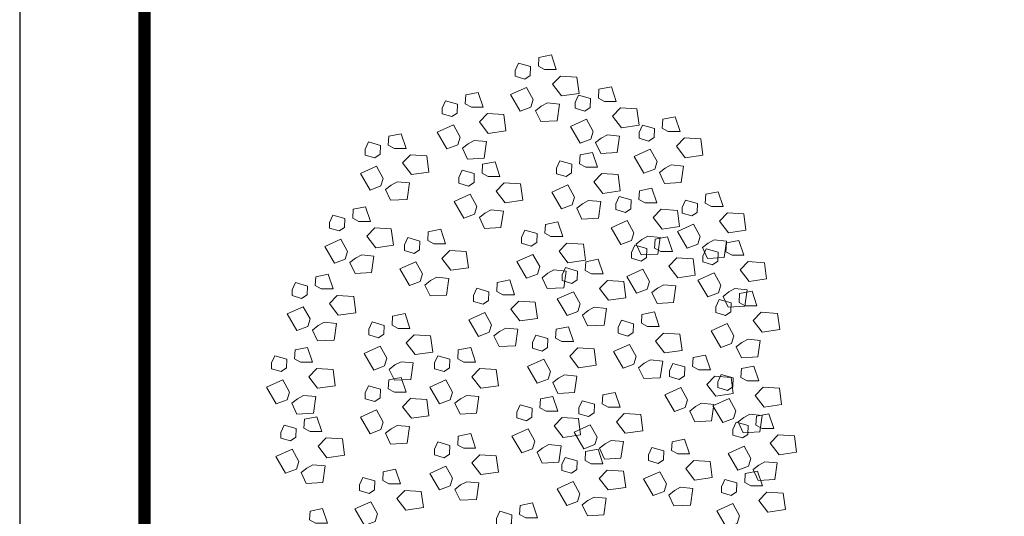
# Model space of a CAD drawing. Units: millimetres. Extents: x 965 to 45681, y 321 to 17052.
# Drawn here: x 2562 to 6506, y 9354 to 11344 of the extents above; entities that cross this region are included whole.
import ezdxf

# ---------------------------------------------------------------- set-up
doc = ezdxf.new("R2010")
doc.units = ezdxf.units.MM
doc.layers.get('Defpoints').update_dxf_attribs({"color": 134})
doc.layers.add('HAT', color=6, linetype='Continuous', lineweight=9)

msp = doc.modelspace()

# ---------------------------------------------------------------- linework, layer by layer
at = {"const_width": 50}
msp.add_lwpolyline([(3061.7, 2701.9), (23061.7, 2701.9), (23061.7, 16551.9), (3061.7, 16551.9)], close=True, dxfattribs=at)
at = {"layer": 'Defpoints'}
msp.add_lwpolyline([(2561.7, 2201.9), (23561.7, 2201.9), (23561.7, 17051.9), (2561.7, 17051.9)], close=True, dxfattribs=at)
at = {"layer": 'HAT'}
for points in [[(4639.6, 11157.3), (4641.7, 11193.1), (4691.5, 11202.9), (4711.1, 11144), (4664.1, 11144), (4639.6, 11157.3)], [(4608.4, 11155.9), (4560.1, 11169.6), (4546.9, 11140.4), (4546.9, 11117.4), (4585.4, 11105.9), (4607.1, 11120.5), (4608.4, 11155.9)], [(4696.4, 11085.5), (4728.3, 11118.4), (4794, 11114), (4802.5, 11049), (4732.1, 11038.9), (4696.4, 11085.5)], [(4346.5, 11007.1), (4348.7, 11042.8), (4398.5, 11052.7), (4418.1, 10993.8), (4371.1, 10993.8), (4346.5, 11007.1)], [(4609.8, 10993.4), (4566.5, 10977.1), (4527.6, 11043.8), (4592.1, 11072.9), (4619, 11023.9), (4609.8, 10993.4)], [(4880, 11029.6), (4882.1, 11065.4), (4931.9, 11075.2), (4951.6, 11016.3), (4904.6, 11016.3), (4880, 11029.6)], [(4315.4, 11005.6), (4267.1, 11019.4), (4253.8, 10990.2), (4253.8, 10967.1), (4292.3, 10955.6), (4314, 10970.2), (4315.4, 11005.6)], [(4651.1, 10997.2), (4675.7, 11010.4), (4724.7, 11005.7), (4715.1, 10939.2), (4648.9, 10935.9), (4628.5, 10979.2), (4651.1, 10997.2)], [(4848.8, 11028.2), (4800.6, 11041.9), (4787.3, 11012.7), (4787.3, 10989.7), (4825.8, 10978.2), (4847.5, 10992.8), (4848.8, 11028.2)], [(4403.3, 10935.3), (4435.3, 10968.1), (4501, 10963.8), (4509.4, 10898.8), (4439, 10888.6), (4403.3, 10935.3)], [(4936.8, 10957.8), (4968.8, 10990.7), (5034.5, 10986.3), (5042.9, 10921.3), (4972.5, 10911.2), (4936.8, 10957.8)], [(4850.2, 10865.7), (4806.9, 10849.4), (4768, 10916.1), (4832.5, 10945.2), (4859.5, 10896.2), (4850.2, 10865.7)], [(5135.5, 10909.4), (5137.6, 10945.2), (5187.4, 10955), (5207.1, 10896.1), (5160.1, 10896.1), (5135.5, 10909.4)], [(4038.5, 10841.8), (4040.6, 10877.6), (4090.4, 10887.4), (4110, 10828.5), (4063, 10828.5), (4038.5, 10841.8)], [(4316.7, 10843.2), (4273.4, 10826.9), (4234.5, 10893.6), (4299, 10922.7), (4326, 10873.7), (4316.7, 10843.2)], [(5104.3, 10908), (5056.1, 10921.7), (5042.8, 10892.5), (5042.8, 10869.5), (5081.3, 10858), (5103, 10872.6), (5104.3, 10908)], [(4007.3, 10840.4), (3959, 10854.1), (3945.7, 10824.9), (3945.7, 10801.9), (3984.3, 10790.4), (4006, 10805), (4007.3, 10840.4)], [(4358.1, 10846.9), (4382.6, 10860.2), (4431.7, 10855.5), (4422, 10789), (4355.9, 10785.7), (4335.5, 10829), (4358.1, 10846.9)], [(4891.6, 10869.5), (4916.1, 10882.7), (4965.2, 10878), (4955.5, 10811.6), (4889.4, 10808.2), (4869, 10851.5), (4891.6, 10869.5)], [(5192.3, 10837.6), (5224.3, 10870.5), (5289.9, 10866.1), (5298.4, 10801.1), (5228, 10791), (5192.3, 10837.6)], [(4804.9, 10766.7), (4807, 10802.5), (4856.8, 10812.3), (4876.4, 10753.4), (4829.4, 10753.4), (4804.9, 10766.7)], [(5105.7, 10745.6), (5062.4, 10729.2), (5023.5, 10795.9), (5088, 10825.1), (5115, 10776), (5105.7, 10745.6)], [(4095.3, 10770), (4127.2, 10802.9), (4192.9, 10798.5), (4201.4, 10733.5), (4130.9, 10723.4), (4095.3, 10770)], [(4414.2, 10729.2), (4416.3, 10764.9), (4466.1, 10774.8), (4485.7, 10715.9), (4438.7, 10715.9), (4414.2, 10729.2)], [(4773.7, 10765.3), (4725.4, 10779), (4712.2, 10749.8), (4712.2, 10726.8), (4750.7, 10715.3), (4772.4, 10729.9), (4773.7, 10765.3)], [(4008.7, 10678), (3965.3, 10661.6), (3926.5, 10728.3), (3991, 10757.5), (4017.9, 10708.4), (4008.7, 10678)], [(4383, 10727.8), (4334.7, 10741.5), (4321.4, 10712.3), (4321.4, 10689.3), (4360, 10677.7), (4381.7, 10692.3), (4383, 10727.8)], [(5147, 10749.3), (5171.6, 10762.5), (5220.6, 10757.8), (5211, 10691.4), (5144.8, 10688.1), (5124.4, 10731.3), (5147, 10749.3)], [(4050, 10681.7), (4074.5, 10694.9), (4123.6, 10690.2), (4114, 10623.8), (4047.8, 10620.5), (4027.4, 10663.7), (4050, 10681.7)], [(4471, 10657.4), (4502.9, 10690.2), (4568.6, 10685.9), (4577.1, 10620.9), (4506.6, 10610.7), (4471, 10657.4)], [(4861.7, 10694.9), (4893.6, 10727.8), (4959.3, 10723.4), (4967.8, 10658.4), (4897.4, 10648.3), (4861.7, 10694.9)], [(4775.1, 10602.9), (4731.8, 10586.5), (4692.9, 10653.2), (4757.4, 10682.4), (4784.3, 10633.3), (4775.1, 10602.9)], [(5042.6, 10623.3), (5044.8, 10659), (5094.6, 10668.8), (5114.2, 10609.9), (5067.2, 10609.9), (5042.6, 10623.3)], [(5308.3, 10609), (5310.4, 10644.8), (5360.2, 10654.6), (5379.9, 10595.7), (5332.9, 10595.7), (5308.3, 10609)], [(4384.3, 10565.3), (4341, 10549), (4302.2, 10615.7), (4366.7, 10644.8), (4393.6, 10595.8), (4384.3, 10565.3)], [(4816.4, 10606.6), (4841, 10619.8), (4890, 10615.1), (4880.4, 10548.7), (4814.2, 10545.4), (4793.8, 10588.6), (4816.4, 10606.6)], [(5011.5, 10621.8), (4963.2, 10635.5), (4949.9, 10606.3), (4949.9, 10583.3), (4988.4, 10571.8), (5010.1, 10586.4), (5011.5, 10621.8)], [(5277.1, 10607.6), (5228.9, 10621.3), (5215.6, 10592.1), (5215.6, 10569.1), (5254.1, 10557.6), (5275.8, 10572.2), (5277.1, 10607.6)], [(3895.7, 10548.9), (3897.8, 10584.7), (3947.6, 10594.5), (3967.3, 10535.6), (3920.3, 10535.6), (3895.7, 10548.9)], [(4425.7, 10569), (4450.2, 10582.3), (4499.3, 10577.6), (4489.7, 10511.1), (4423.5, 10507.8), (4403.1, 10551.1), (4425.7, 10569)], [(5099.4, 10551.4), (5131.4, 10584.3), (5197.1, 10579.9), (5205.5, 10515), (5135.1, 10504.8), (5099.4, 10551.4)], [(3864.5, 10547.5), (3816.3, 10561.2), (3803, 10532), (3803, 10509), (3841.5, 10497.5), (3863.2, 10512.1), (3864.5, 10547.5)], [(4665.4, 10488.3), (4667.5, 10524.1), (4717.3, 10533.9), (4736.9, 10475), (4689.9, 10475), (4665.4, 10488.3)], [(5012.8, 10459.4), (4969.5, 10443), (4930.6, 10509.7), (4995.1, 10538.9), (5022.1, 10489.9), (5012.8, 10459.4)], [(5365.1, 10537.2), (5397.1, 10570.1), (5462.8, 10565.7), (5471.2, 10500.7), (5400.8, 10490.6), (5365.1, 10537.2)], [(3952.5, 10477.1), (3984.5, 10510), (4050.1, 10505.6), (4058.6, 10440.6), (3988.2, 10430.5), (3952.5, 10477.1)], [(4196.3, 10458.8), (4198.4, 10494.6), (4248.2, 10504.4), (4267.8, 10445.5), (4220.8, 10445.5), (4196.3, 10458.8)], [(4634.2, 10486.9), (4585.9, 10500.6), (4572.6, 10471.4), (4572.6, 10448.4), (4611.2, 10436.9), (4632.9, 10451.5), (4634.2, 10486.9)], [(5278.5, 10445.1), (5235.2, 10428.8), (5196.3, 10495.5), (5260.8, 10524.6), (5287.8, 10475.6), (5278.5, 10445.1)], [(3865.9, 10385), (3822.6, 10368.7), (3783.7, 10435.4), (3848.2, 10464.6), (3875.2, 10415.5), (3865.9, 10385)], [(4165.1, 10457.4), (4116.8, 10471.1), (4103.5, 10441.9), (4103.5, 10418.9), (4142.1, 10407.4), (4163.8, 10422), (4165.1, 10457.4)], [(5054.2, 10463.1), (5078.7, 10476.3), (5127.8, 10471.7), (5118.1, 10405.2), (5052, 10401.9), (5031.6, 10445.2), (5054.2, 10463.1)], [(5105.4, 10428.8), (5107.6, 10464.5), (5157.4, 10474.3), (5177, 10415.4), (5130, 10415.4), (5105.4, 10428.8)], [(5319.9, 10448.9), (5344.4, 10462.1), (5393.5, 10457.4), (5383.8, 10390.9), (5317.6, 10387.6), (5297.2, 10430.9), (5319.9, 10448.9)], [(5390.9, 10413.7), (5393, 10449.5), (5442.8, 10459.3), (5462.5, 10400.4), (5415.5, 10400.4), (5390.9, 10413.7)], [(4253.1, 10387), (4285, 10419.9), (4350.7, 10415.5), (4359.2, 10350.5), (4288.7, 10340.4), (4253.1, 10387)], [(4722.2, 10416.5), (4754.1, 10449.4), (4819.8, 10445), (4828.3, 10380), (4757.8, 10369.9), (4722.2, 10416.5)], [(5074.3, 10427.3), (5026, 10441), (5012.7, 10411.8), (5012.7, 10388.8), (5051.2, 10377.3), (5072.9, 10391.9), (5074.3, 10427.3)], [(5359.7, 10412.3), (5311.5, 10426), (5298.2, 10396.8), (5298.2, 10373.8), (5336.7, 10362.3), (5358.4, 10376.9), (5359.7, 10412.3)], [(3907.2, 10388.8), (3931.8, 10402), (3980.9, 10397.3), (3971.2, 10330.9), (3905, 10327.6), (3884.6, 10370.8), (3907.2, 10388.8)], [(4166.4, 10294.9), (4123.1, 10278.6), (4084.3, 10345.3), (4148.8, 10374.4), (4175.7, 10325.4), (4166.4, 10294.9)], [(4635.5, 10324.4), (4592.2, 10308.1), (4553.4, 10374.8), (4617.9, 10403.9), (4644.8, 10354.9), (4635.5, 10324.4)], [(4827.4, 10338.6), (4829.5, 10374.4), (4879.3, 10384.2), (4899, 10325.3), (4852, 10325.3), (4827.4, 10338.6)], [(5162.2, 10356.9), (5194.2, 10389.8), (5259.9, 10385.4), (5268.3, 10320.4), (5197.9, 10310.3), (5162.2, 10356.9)], [(5447.7, 10341.9), (5479.7, 10374.8), (5545.4, 10370.4), (5553.8, 10305.4), (5483.4, 10295.3), (5447.7, 10341.9)], [(4676.9, 10328.2), (4701.4, 10341.4), (4750.5, 10336.7), (4740.9, 10270.2), (4674.7, 10266.9), (4654.3, 10310.2), (4676.9, 10328.2)], [(4796.2, 10337.2), (4748, 10350.9), (4734.7, 10321.7), (4734.7, 10298.7), (4773.2, 10287.2), (4794.9, 10301.8), (4796.2, 10337.2)], [(5075.6, 10264.9), (5032.3, 10248.5), (4993.4, 10315.2), (5058, 10344.4), (5084.9, 10295.4), (5075.6, 10264.9)], [(3745.4, 10278.5), (3747.5, 10314.3), (3797.3, 10324.1), (3817, 10265.2), (3770, 10265.2), (3745.4, 10278.5)], [(4207.8, 10298.7), (4232.3, 10311.9), (4281.4, 10307.2), (4271.8, 10240.7), (4205.6, 10237.4), (4185.2, 10280.7), (4207.8, 10298.7)], [(4472.7, 10255.6), (4474.8, 10291.4), (4524.6, 10301.2), (4544.3, 10242.3), (4497.3, 10242.3), (4472.7, 10255.6)], [(4884.2, 10266.8), (4916.2, 10299.7), (4981.9, 10295.3), (4990.3, 10230.3), (4919.9, 10220.2), (4884.2, 10266.8)], [(5361.1, 10249.8), (5317.8, 10233.5), (5278.9, 10300.2), (5343.4, 10329.3), (5370.4, 10280.3), (5361.1, 10249.8)], [(3714.2, 10277.1), (3666, 10290.8), (3652.7, 10261.6), (3652.7, 10238.6), (3691.2, 10227.1), (3712.9, 10241.7), (3714.2, 10277.1)], [(4441.5, 10254.2), (4393.3, 10267.9), (4380, 10238.7), (4380, 10215.7), (4418.5, 10204.1), (4440.2, 10218.8), (4441.5, 10254.2)], [(5117, 10268.6), (5141.5, 10281.8), (5190.6, 10277.2), (5180.9, 10210.7), (5114.8, 10207.4), (5094.4, 10250.6), (5117, 10268.6)], [(5402.5, 10253.6), (5427, 10266.8), (5476.1, 10262.1), (5466.4, 10195.7), (5400.3, 10192.4), (5379.9, 10235.6), (5402.5, 10253.6)], [(5443.6, 10210.9), (5445.7, 10246.7), (5495.5, 10256.5), (5515.1, 10197.6), (5468.1, 10197.6), (5443.6, 10210.9)], [(3802.2, 10206.7), (3834.2, 10239.6), (3899.9, 10235.2), (3908.3, 10170.2), (3837.9, 10160.1), (3802.2, 10206.7)], [(4529.5, 10183.8), (4561.5, 10216.7), (4627.2, 10212.3), (4635.6, 10147.3), (4565.2, 10137.1), (4529.5, 10183.8)], [(4797.6, 10174.7), (4754.3, 10158.4), (4715.4, 10225.1), (4779.9, 10254.3), (4806.9, 10205.2), (4797.6, 10174.7)], [(5412.4, 10209.5), (5364.1, 10223.2), (5350.8, 10194), (5350.8, 10171), (5389.4, 10159.5), (5411.1, 10174.1), (5412.4, 10209.5)], [(3715.6, 10114.7), (3672.3, 10098.3), (3633.4, 10165), (3697.9, 10194.2), (3724.9, 10145.1), (3715.6, 10114.7)], [(4839, 10178.5), (4863.5, 10191.7), (4912.6, 10187), (4902.9, 10120.6), (4836.8, 10117.3), (4816.4, 10160.5), (4839, 10178.5)], [(4053.5, 10120.8), (4055.6, 10156.6), (4105.4, 10166.4), (4125.1, 10107.5), (4078.1, 10107.5), (4053.5, 10120.8)], [(4442.9, 10091.7), (4399.6, 10075.4), (4360.7, 10142.1), (4425.2, 10171.2), (4452.2, 10122.2), (4442.9, 10091.7)], [(5021.2, 10126.2), (4973, 10139.9), (4959.7, 10110.7), (4959.7, 10087.7), (4998.2, 10076.2), (5019.9, 10090.8), (5021.2, 10126.2)], [(5052.4, 10127.7), (5054.5, 10163.4), (5104.3, 10173.2), (5124, 10114.3), (5077, 10114.3), (5052.4, 10127.7)], [(5500.4, 10139.1), (5532.3, 10172), (5598, 10167.6), (5606.5, 10102.6), (5536, 10092.5), (5500.4, 10139.1)], [(3757, 10118.4), (3781.5, 10131.6), (3830.6, 10126.9), (3820.9, 10060.5), (3754.8, 10057.2), (3734.4, 10100.4), (3757, 10118.4)], [(4022.3, 10119.4), (3974.1, 10133.1), (3960.8, 10103.9), (3960.8, 10080.9), (3999.3, 10069.4), (4021, 10084), (4022.3, 10119.4)], [(4484.3, 10095.4), (4508.8, 10108.7), (4557.9, 10104), (4548.2, 10037.5), (4482.1, 10034.2), (4461.7, 10077.5), (4484.3, 10095.4)], [(4708.4, 10068.1), (4710.5, 10103.8), (4760.3, 10113.7), (4779.9, 10054.8), (4732.9, 10054.8), (4708.4, 10068.1)], [(5413.8, 10047.1), (5370.4, 10030.7), (5331.6, 10097.4), (5396.1, 10126.6), (5423, 10077.5), (5413.8, 10047.1)], [(4110.3, 10049), (4142.3, 10081.9), (4207.9, 10077.5), (4216.4, 10012.5), (4146, 10002.4), (4110.3, 10049)], [(4677.2, 10066.6), (4628.9, 10080.4), (4615.7, 10051.2), (4615.7, 10028.1), (4654.2, 10016.6), (4675.9, 10031.2), (4677.2, 10066.6)], [(5109.2, 10055.8), (5141.2, 10088.7), (5206.8, 10084.3), (5215.3, 10019.4), (5144.9, 10009.2), (5109.2, 10055.8)], [(5455.1, 10050.8), (5479.6, 10064), (5528.7, 10059.3), (5519.1, 9992.9), (5452.9, 9989.6), (5432.5, 10032.8), (5455.1, 10050.8)], [(3662.8, 9985.6), (3664.9, 10021.4), (3714.7, 10031.2), (3734.3, 9972.3), (3687.3, 9972.3), (3662.8, 9985.6)], [(4023.7, 9956.9), (3980.4, 9940.6), (3941.5, 10007.3), (4006, 10036.4), (4033, 9987.4), (4023.7, 9956.9)], [(4316.5, 9985.6), (4318.6, 10021.4), (4368.4, 10031.2), (4388, 9972.3), (4341, 9972.3), (4316.5, 9985.6)], [(4765.2, 9996.3), (4797.1, 10029.1), (4862.8, 10024.8), (4871.3, 9959.8), (4800.9, 9949.6), (4765.2, 9996.3)], [(5022.6, 9963.8), (4979.3, 9947.4), (4940.4, 10014.1), (5004.9, 10043.3), (5031.9, 9994.3), (5022.6, 9963.8)], [(3631.6, 9984.2), (3583.3, 9997.9), (3570.1, 9968.7), (3570.1, 9945.7), (3608.6, 9934.2), (3630.3, 9948.8), (3631.6, 9984.2)], [(4285.3, 9984.2), (4237, 9997.9), (4223.8, 9968.7), (4223.8, 9945.7), (4262.3, 9934.2), (4284, 9948.8), (4285.3, 9984.2)], [(4678.6, 9904.2), (4635.3, 9887.9), (4596.4, 9954.6), (4660.9, 9983.7), (4687.9, 9934.7), (4678.6, 9904.2)], [(5063.9, 9967.5), (5088.5, 9980.7), (5137.6, 9976.1), (5127.9, 9909.6), (5061.7, 9906.3), (5041.3, 9949.6), (5063.9, 9967.5)], [(5257.5, 9954.5), (5259.6, 9990.2), (5309.5, 10000), (5329.1, 9941.1), (5282.1, 9941.1), (5257.5, 9954.5)], [(3719.6, 9913.8), (3751.5, 9946.7), (3817.2, 9942.3), (3825.7, 9877.3), (3755.2, 9867.2), (3719.6, 9913.8)], [(4065, 9960.7), (4089.6, 9973.9), (4138.6, 9969.2), (4129, 9902.7), (4062.8, 9899.4), (4042.4, 9942.7), (4065, 9960.7)], [(4373.3, 9913.8), (4405.2, 9946.7), (4470.9, 9942.3), (4479.4, 9877.3), (4409, 9867.2), (4373.3, 9913.8)], [(5226.3, 9953), (5178.1, 9966.7), (5164.8, 9937.5), (5164.8, 9914.5), (5203.3, 9903), (5225, 9917.6), (5226.3, 9953)], [(5451.1, 9910.5), (5453.2, 9946.3), (5503, 9956.1), (5522.6, 9897.2), (5475.6, 9897.2), (5451.1, 9910.5)], [(3633, 9821.7), (3589.7, 9805.4), (3550.8, 9872.1), (3615.3, 9901.2), (3642.2, 9852.2), (3633, 9821.7)], [(4038.5, 9865.4), (4040.6, 9901.2), (4090.4, 9911), (4110, 9852.1), (4063, 9852.1), (4038.5, 9865.4)], [(4286.7, 9821.7), (4243.4, 9805.4), (4204.5, 9872.1), (4269, 9901.2), (4295.9, 9852.2), (4286.7, 9821.7)], [(4719.9, 9907.9), (4744.5, 9921.2), (4793.5, 9916.5), (4783.9, 9850), (4717.7, 9846.7), (4697.3, 9890), (4719.9, 9907.9)], [(5314.3, 9882.6), (5346.3, 9915.5), (5412, 9911.1), (5420.4, 9846.1), (5350, 9836), (5314.3, 9882.6)], [(5419.9, 9909.1), (5371.6, 9922.8), (5358.4, 9893.6), (5358.4, 9870.6), (5396.9, 9859.1), (5418.6, 9873.7), (5419.9, 9909.1)], [(4007.3, 9864), (3959, 9877.7), (3945.7, 9848.5), (3945.7, 9825.5), (3984.3, 9814), (4006, 9828.6), (4007.3, 9864)], [(5227.7, 9790.6), (5184.4, 9774.2), (5145.5, 9840.9), (5210, 9870.1), (5237, 9821), (5227.7, 9790.6)], [(5507.9, 9838.7), (5539.8, 9871.6), (5605.5, 9867.2), (5614, 9802.2), (5543.6, 9792.1), (5507.9, 9838.7)], [(3674.3, 9825.5), (3698.9, 9838.7), (3747.9, 9834), (3738.3, 9767.6), (3672.1, 9764.2), (3651.7, 9807.5), (3674.3, 9825.5)], [(4095.3, 9793.6), (4127.2, 9826.5), (4192.9, 9822.1), (4201.4, 9757.1), (4130.9, 9747), (4095.3, 9793.6)], [(4328, 9825.5), (4352.6, 9838.7), (4401.6, 9834), (4392, 9767.6), (4325.8, 9764.2), (4305.4, 9807.5), (4328, 9825.5)], [(4645.9, 9789), (4648, 9824.8), (4697.8, 9834.6), (4717.4, 9775.7), (4670.4, 9775.7), (4645.9, 9789)], [(4895.1, 9805.4), (4897.2, 9841.1), (4947, 9850.9), (4966.6, 9792), (4919.6, 9792), (4895.1, 9805.4)], [(5421.3, 9746.6), (5378, 9730.3), (5339.1, 9797), (5403.6, 9826.1), (5430.5, 9777.1), (5421.3, 9746.6)], [(4614.7, 9787.6), (4566.4, 9801.3), (4553.2, 9772.1), (4553.2, 9749.1), (4591.7, 9737.6), (4613.4, 9752.2), (4614.7, 9787.6)], [(4863.9, 9803.9), (4815.6, 9817.6), (4802.3, 9788.4), (4802.3, 9765.4), (4840.8, 9753.9), (4862.5, 9768.5), (4863.9, 9803.9)], [(5269.1, 9794.3), (5293.6, 9807.5), (5342.7, 9802.9), (5333, 9736.4), (5266.9, 9733.1), (5246.5, 9776.3), (5269.1, 9794.3)], [(3700.4, 9707.7), (3702.5, 9743.5), (3752.3, 9753.3), (3771.9, 9694.4), (3724.9, 9694.4), (3700.4, 9707.7)], [(4008.7, 9701.6), (3965.3, 9685.2), (3926.5, 9751.9), (3991, 9781.1), (4017.9, 9732), (4008.7, 9701.6)], [(4702.7, 9717.2), (4734.6, 9750.1), (4800.3, 9745.7), (4808.8, 9680.7), (4738.4, 9670.6), (4702.7, 9717.2)], [(4951.9, 9733.5), (4983.8, 9766.4), (5049.5, 9762), (5058, 9697.1), (4987.5, 9686.9), (4951.9, 9733.5)], [(5462.6, 9750.4), (5487.2, 9763.6), (5536.2, 9758.9), (5526.6, 9692.4), (5460.4, 9689.1), (5440, 9732.4), (5462.6, 9750.4)], [(5511.2, 9719.7), (5513.3, 9755.4), (5563.1, 9765.3), (5582.8, 9706.4), (5535.8, 9706.4), (5511.2, 9719.7)], [(3669.2, 9706.3), (3620.9, 9720), (3607.6, 9690.8), (3607.6, 9667.8), (3646.1, 9656.3), (3667.8, 9670.9), (3669.2, 9706.3)], [(4050, 9705.3), (4074.5, 9718.5), (4123.6, 9713.8), (4114, 9647.4), (4047.8, 9644.1), (4027.4, 9687.3), (4050, 9705.3)], [(4616.1, 9625.2), (4572.8, 9608.8), (4533.9, 9675.5), (4598.4, 9704.7), (4625.3, 9655.6), (4616.1, 9625.2)], [(4865.2, 9641.5), (4821.9, 9625.1), (4783, 9691.8), (4847.6, 9721), (4874.5, 9672), (4865.2, 9641.5)], [(5480, 9718.3), (5431.8, 9732), (5418.5, 9702.8), (5418.5, 9679.8), (5457, 9668.2), (5478.7, 9682.8), (5480, 9718.3)], [(3757.2, 9635.9), (3789.1, 9668.8), (3854.8, 9664.4), (3863.2, 9599.4), (3792.8, 9589.3), (3757.2, 9635.9)], [(4316.5, 9640.1), (4318.6, 9675.9), (4368.4, 9685.7), (4388, 9626.8), (4341, 9626.8), (4316.5, 9640.1)], [(5568, 9647.9), (5600, 9680.7), (5665.6, 9676.4), (5674.1, 9611.4), (5603.7, 9601.2), (5568, 9647.9)], [(4285.3, 9638.7), (4237, 9652.4), (4223.8, 9623.2), (4223.8, 9600.2), (4262.3, 9588.7), (4284, 9603.3), (4285.3, 9638.7)], [(4657.4, 9628.9), (4682, 9642.1), (4731, 9637.4), (4721.4, 9571), (4655.2, 9567.7), (4634.8, 9610.9), (4657.4, 9628.9)], [(4906.6, 9645.2), (4931.1, 9658.4), (4980.2, 9653.8), (4970.5, 9587.3), (4904.4, 9584), (4884, 9627.3), (4906.6, 9645.2)], [(5141.9, 9616.2), (5093.6, 9629.9), (5080.3, 9600.7), (5080.3, 9577.7), (5118.9, 9566.2), (5140.6, 9580.8), (5141.9, 9616.2)], [(5173.1, 9617.6), (5175.2, 9653.4), (5225, 9663.2), (5244.6, 9604.3), (5197.6, 9604.3), (5173.1, 9617.6)], [(5481.4, 9555.8), (5438.1, 9539.5), (5399.2, 9606.2), (5463.7, 9635.3), (5490.7, 9586.3), (5481.4, 9555.8)], [(3670.5, 9543.8), (3627.2, 9527.5), (3588.3, 9594.2), (3652.9, 9623.3), (3679.8, 9574.3), (3670.5, 9543.8)], [(4373.3, 9568.3), (4405.2, 9601.2), (4470.9, 9596.8), (4479.4, 9531.8), (4409, 9521.7), (4373.3, 9568.3)], [(4795.4, 9576.9), (4747.1, 9590.6), (4733.8, 9561.4), (4733.8, 9538.4), (4772.4, 9526.9), (4794, 9541.5), (4795.4, 9576.9)], [(4826.6, 9578.3), (4828.7, 9614.1), (4878.5, 9623.9), (4898.1, 9565), (4851.1, 9565), (4826.6, 9578.3)], [(3711.9, 9547.6), (3736.4, 9560.8), (3785.5, 9556.1), (3775.8, 9489.7), (3709.7, 9486.4), (3689.3, 9529.6), (3711.9, 9547.6)], [(4286.7, 9476.2), (4243.4, 9459.9), (4204.5, 9526.6), (4269, 9555.8), (4295.9, 9506.7), (4286.7, 9476.2)], [(5229.9, 9545.8), (5261.8, 9578.7), (5327.5, 9574.3), (5336, 9509.3), (5265.5, 9499.2), (5229.9, 9545.8)], [(5522.7, 9559.5), (5547.3, 9572.8), (5596.3, 9568.1), (5586.7, 9501.6), (5520.5, 9498.3), (5500.1, 9541.6), (5522.7, 9559.5)], [(3984.7, 9496), (3936.5, 9509.7), (3923.2, 9480.5), (3923.2, 9457.5), (3961.7, 9446), (3983.4, 9460.6), (3984.7, 9496)], [(4015.9, 9497.4), (4018, 9533.2), (4067.8, 9543), (4087.5, 9484.1), (4040.5, 9484.1), (4015.9, 9497.4)], [(4883.4, 9506.5), (4915.3, 9539.4), (4981, 9535), (4989.5, 9470), (4919, 9459.9), (4883.4, 9506.5)], [(5143.3, 9453.7), (5099.9, 9437.4), (5061.1, 9504.1), (5125.6, 9533.2), (5152.5, 9484.2), (5143.3, 9453.7)], [(5466.1, 9489.9), (5468.2, 9525.7), (5518, 9535.5), (5537.7, 9476.6), (5490.7, 9476.6), (5466.1, 9489.9)], [(4328, 9480), (4352.6, 9493.2), (4401.6, 9488.5), (4392, 9422.1), (4325.8, 9418.8), (4305.4, 9462), (4328, 9480)], [(4796.7, 9414.4), (4753.4, 9398.1), (4714.6, 9464.8), (4779.1, 9493.9), (4806, 9444.9), (4796.7, 9414.4)], [(5184.6, 9457.5), (5209.1, 9470.7), (5258.2, 9466), (5248.6, 9399.5), (5182.4, 9396.2), (5162, 9439.5), (5184.6, 9457.5)], [(5434.9, 9488.5), (5386.7, 9502.2), (5373.4, 9473), (5373.4, 9450), (5411.9, 9438.5), (5433.6, 9453.1), (5434.9, 9488.5)], [(4072.7, 9425.6), (4104.7, 9458.5), (4170.4, 9454.1), (4178.8, 9389.1), (4108.4, 9379), (4072.7, 9425.6)], [(4838.1, 9418.2), (4862.6, 9431.4), (4911.7, 9426.7), (4902.1, 9360.3), (4835.9, 9357), (4815.5, 9400.2), (4838.1, 9418.2)], [(5522.9, 9418.1), (5554.9, 9451), (5620.6, 9446.6), (5629, 9381.6), (5558.6, 9371.5), (5522.9, 9418.1)], [(3986.1, 9333.5), (3942.8, 9317.2), (3903.9, 9383.9), (3968.4, 9413), (3995.4, 9364), (3986.1, 9333.5)], [(4564.4, 9362.2), (4566.6, 9398), (4616.4, 9407.8), (4636, 9348.9), (4589, 9348.9), (4564.4, 9362.2)], [(5436.3, 9326), (5393, 9309.7), (5354.1, 9376.4), (5418.6, 9405.5), (5445.6, 9356.5), (5436.3, 9326)], [(3722.9, 9339.7), (3725, 9375.5), (3774.8, 9385.3), (3794.4, 9326.4), (3747.4, 9326.4), (3722.9, 9339.7)], [(4533.3, 9360.8), (4485, 9374.5), (4471.7, 9345.3), (4471.7, 9322.3), (4510.2, 9310.8), (4531.9, 9325.4), (4533.3, 9360.8)]]:
    msp.add_lwpolyline(points, dxfattribs=at)

doc.saveas('drawing.dxf')
